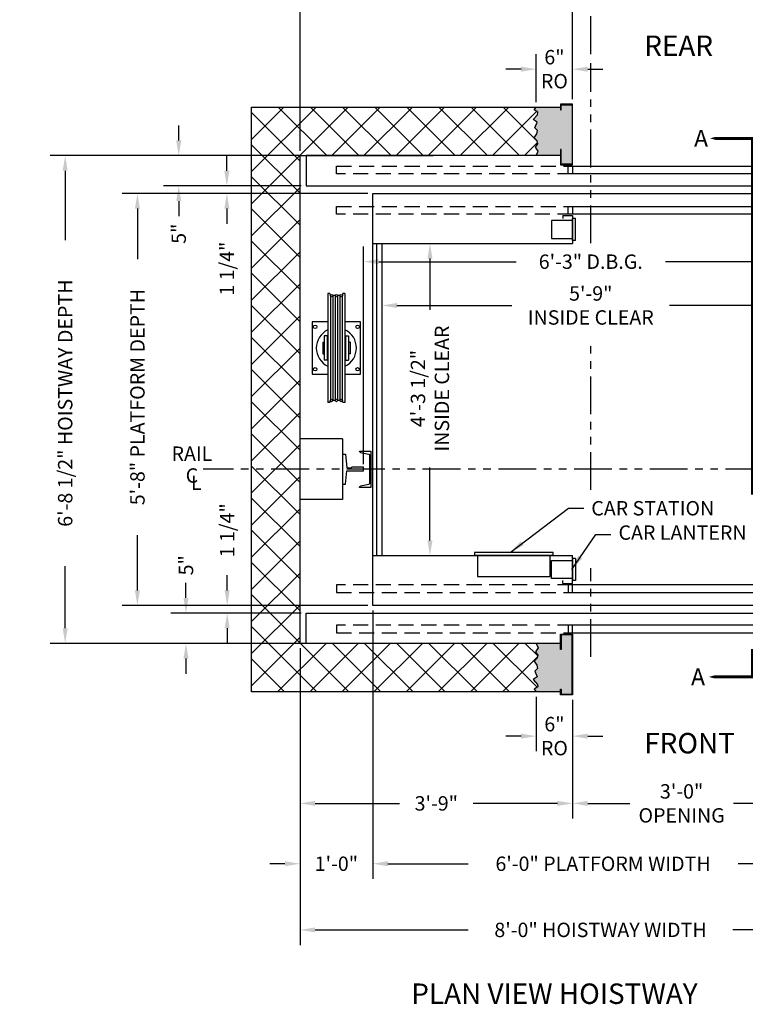
# Model space of a CAD drawing. Extents: x 1074 to 1493, y 277 to 796.
# Drawn here: x 1301 to 1421, y 539 to 702 of the extents above; entities that cross this region are included whole.
import ezdxf
from ezdxf.enums import TextEntityAlignment as Align

# ---------------------------------------------------------------- set-up
doc = ezdxf.new("R2010")
doc.units = 0
doc.header["$LTSCALE"] = 40
doc.header["$MEASUREMENT"] = 0
doc.header["$PDMODE"] = 34
doc.linetypes.add('HIDDEN', pattern=[0.375, 0.25, -0.125])
doc.linetypes.add('PHANTOM2', pattern=[1.25, 0.625, -0.125, 0.125, -0.125, 0.125, -0.125])
doc.layers.get('0').update_dxf_attribs({"linetype": 'CONTINUOUS'})
doc.layers.get('DEFPOINTS').update_dxf_attribs({"linetype": 'CONTINUOUS'})
doc.styles.add('ROMAND', font='arialbd.ttf')
doc.styles.add('ROMANS', font='ROMANS.SHX')
doc.dimstyles.new('MEI_ROPED', dxfattribs={"dimtxt": 4.75, "dimasz": 5, "dimexe": 5, "dimexo": 1.625, "dimgap": 2.5, "dimtad": 0, "dimdec": 4, "dimzin": 3, "dimdsep": 46, "dimlunit": 4, "dimtxsty": 'ROMANS', "dimcen": 2.5, "dimadec": 0, "dimazin": 0, "dimtfac": 1, "dimtdec": 4, "dimtofl": 0, "dimtmove": 0, "dimatfit": 3, "dimfxl": 1, "dimfrac": 2, "dimtolj": 1, "dimtzin": 0, "dimarcsym": 0})

# ---------------------------------------------------------------- blocks, each defined once
blk = doc.blocks.new('SWING')
at = {"ltscale": 10}
for p, q in [((0.5, 0.5), (-12.5, 0.5)), ((-12.5, 0.5), (-12.5, 0)), ((0.5, 0), (-12.5, 0)), ((-12, 0), (-12, -3.5)), ((0, -3.5), (0, 0)), ((0.5, 0), (0.5, 0.5)), ((-12, -3.5), (0, -3.5))]:
    blk.add_line(p, q, dxfattribs=at)
blk = doc.blocks.new('*D22')
at = {"color": 0, "lineweight": -2, "transparency": 16777216}
for p, q in [((1358.01, 628.3), (1358.01, 664.24)), ((1433.01, 628.3), (1433.01, 664.24)), ((1360.51, 661.74), (1383.18, 661.74)), ((1430.51, 661.74), (1407.85, 661.74))]:
    blk.add_line(p, q, dxfattribs=at)
at = {"color": 0, "transparency": 16777216}
for points in [[(1360.51, 662.15), (1360.51, 661.32), (1358.01, 661.74)], [(1430.51, 662.15), (1430.51, 661.32), (1433.01, 661.74)]]:
    blk.add_solid(points, dxfattribs=at)
at = {"layer": 'DEFPOINTS', "color": 0, "transparency": 16777216}
for p in [(1358.01, 661.74), (1358.01, 627.49), (1433.01, 627.49)]:
    blk.add_point(p, dxfattribs=at)
at = {"color": 0, "transparency": 16777216, "insert": (1395.51, 661.74), "char_height": 2.375, "attachment_point": 5, "style": 'ROMANS'}
blk.add_mtext('\\A1;6\'-3" D.B.G.', dxfattribs=at)
blk = doc.blocks.new('*D23')
at = {"color": 0, "lineweight": -2, "transparency": 16777216}
for p, q in [((1361.01, 663.93), (1361.01, 652.01)), ((1430.01, 663.93), (1430.01, 652.01)), ((1363.51, 654.51), (1382.5, 654.51)), ((1427.51, 654.51), (1408.53, 654.51))]:
    blk.add_line(p, q, dxfattribs=at)
at = {"color": 0, "transparency": 16777216}
for points in [[(1363.51, 654.92), (1363.51, 654.09), (1361.01, 654.51)], [(1427.51, 654.92), (1427.51, 654.09), (1430.01, 654.51)]]:
    blk.add_solid(points, dxfattribs=at)
at = {"layer": 'DEFPOINTS', "color": 0, "transparency": 16777216}
for p in [(1361.01, 664.74), (1430.01, 664.74), (1361.01, 654.51)]:
    blk.add_point(p, dxfattribs=at)
at = {"color": 0, "transparency": 16777216, "insert": (1395.51, 654.51), "char_height": 2.375, "attachment_point": 5, "style": 'ROMANS'}
blk.add_mtext('\\A1;5\'-9" \\PINSIDE CLEAR', dxfattribs=at)
blk = doc.blocks.new('*D24')
at = {"color": 0, "lineweight": -2, "transparency": 16777216}
for p, q in [((1361.83, 664.74), (1371.46, 664.74)), ((1368.96, 662.24), (1368.96, 653.81)), ((1368.96, 615.74), (1368.96, 627.78)), ((1361.83, 613.24), (1371.46, 613.24))]:
    blk.add_line(p, q, dxfattribs=at)
at = {"color": 0, "transparency": 16777216}
for points in [[(1368.55, 662.24), (1369.38, 662.24), (1368.96, 664.74)], [(1368.55, 615.74), (1369.38, 615.74), (1368.96, 613.24)]]:
    blk.add_solid(points, dxfattribs=at)
at = {"layer": 'DEFPOINTS', "color": 0, "transparency": 16777216}
for p in [(1361.01, 664.74), (1361.01, 613.24), (1368.96, 613.24)]:
    blk.add_point(p, dxfattribs=at)
at = {"color": 0, "transparency": 16777216, "insert": (1368.96, 640.8), "char_height": 2.375, "attachment_point": 5, "rotation": 90, "style": 'ROMANS'}
blk.add_mtext('\\A1;4\'-3 1/2"\\PINSIDE CLEAR', dxfattribs=at)
blk = doc.blocks.new('*D25')
at = {"color": 0, "lineweight": -2, "transparency": 16777216}
for p, q in [((1443.51, 680.05), (1443.51, 720.7)), ((1398.01, 718.2), (1414.99, 718.2)), ((1441.01, 718.2), (1427.11, 718.2))]:
    blk.add_line(p, q, dxfattribs=at)
at = {"color": 0, "transparency": 16777216}
for points in [[(1398.01, 718.62), (1398.01, 717.79), (1395.51, 718.2)], [(1441.01, 718.62), (1441.01, 717.79), (1443.51, 718.2)]]:
    blk.add_solid(points, dxfattribs=at)
at = {"layer": 'DEFPOINTS', "color": 0, "transparency": 16777216}
for p in [(1395.51, 718.2), (1395.51, 679.24), (1443.51, 679.24)]:
    blk.add_point(p, dxfattribs=at)
at = {"color": 0, "transparency": 16777216, "insert": (1421.05, 718.2), "char_height": 2.375, "attachment_point": 5, "style": 'ROMANS'}
blk.add_mtext('\\A1;4\'-0"', dxfattribs=at)
blk = doc.blocks.new('*D26')
at = {"color": 0, "lineweight": -2, "transparency": 16777216}
for p, q in [((1347.51, 680.05), (1347.51, 720.7)), ((1350.01, 718.2), (1365.46, 718.2)), ((1393.01, 718.2), (1377.57, 718.2))]:
    blk.add_line(p, q, dxfattribs=at)
at = {"color": 0, "transparency": 16777216}
for points in [[(1350.01, 718.62), (1350.01, 717.79), (1347.51, 718.2)], [(1393.01, 718.62), (1393.01, 717.79), (1395.51, 718.2)]]:
    blk.add_solid(points, dxfattribs=at)
at = {"layer": 'DEFPOINTS', "color": 0, "transparency": 16777216}
for p in [(1347.51, 718.2), (1347.51, 679.24), (1395.51, 672.99)]:
    blk.add_point(p, dxfattribs=at)
at = {"color": 0, "transparency": 16777216, "insert": (1371.51, 718.2), "char_height": 2.375, "attachment_point": 5, "style": 'ROMANS'}
blk.add_mtext('\\A1;4\'-0"', dxfattribs=at)
blk = doc.blocks.new('*D27')
at = {"color": 0, "lineweight": -2, "transparency": 16777216}
for p, q in [((1335.43, 676.74), (1335.43, 679.24)), ((1347.7, 674.24), (1332.93, 674.24)), ((1358.7, 672.99), (1332.93, 672.99)), ((1335.43, 670.49), (1335.43, 667.99))]:
    blk.add_line(p, q, dxfattribs=at)
at = {"color": 0, "transparency": 16777216}
for points in [[(1335.01, 676.74), (1335.85, 676.74), (1335.43, 674.24)], [(1335.01, 670.49), (1335.85, 670.49), (1335.43, 672.99)]]:
    blk.add_solid(points, dxfattribs=at)
at = {"layer": 'DEFPOINTS', "color": 0, "transparency": 16777216}
for p in [(1335.43, 672.99), (1348.51, 674.24), (1359.51, 672.99)]:
    blk.add_point(p, dxfattribs=at)
at = {"color": 0, "transparency": 16777216, "insert": (1335.43, 660.58), "char_height": 2.375, "attachment_point": 5, "rotation": 90, "style": 'ROMANS'}
blk.add_mtext('\\A1;1 1/4"', dxfattribs=at)
blk = doc.blocks.new('*D28')
at = {"color": 0, "lineweight": -2, "transparency": 16777216}
for p, q in [((1358.7, 672.99), (1318.17, 672.99)), ((1320.67, 670.49), (1320.67, 662.18)), ((1320.67, 607.49), (1320.67, 616.6)), ((1358.7, 604.99), (1318.17, 604.99))]:
    blk.add_line(p, q, dxfattribs=at)
at = {"color": 0, "transparency": 16777216}
for points in [[(1320.25, 670.49), (1321.08, 670.49), (1320.67, 672.99)], [(1320.25, 607.49), (1321.08, 607.49), (1320.67, 604.99)]]:
    blk.add_solid(points, dxfattribs=at)
at = {"layer": 'DEFPOINTS', "color": 0, "transparency": 16777216}
for p in [(1320.67, 672.99), (1359.51, 672.99), (1359.51, 604.99)]:
    blk.add_point(p, dxfattribs=at)
at = {"color": 0, "transparency": 16777216, "insert": (1320.67, 639.39), "char_height": 2.375, "attachment_point": 5, "rotation": 90, "style": 'ROMANS'}
blk.add_mtext('\\A1;5\'-8" PLATFORM DEPTH', dxfattribs=at)
blk = doc.blocks.new('*D29')
at = {"color": 0, "lineweight": -2, "transparency": 16777216}
for p, q in [((1346.7, 679.24), (1306.24, 679.24)), ((1308.74, 676.74), (1308.74, 665.31)), ((1308.74, 601.24), (1308.74, 611.46)), ((1346.7, 598.74), (1306.24, 598.74))]:
    blk.add_line(p, q, dxfattribs=at)
at = {"color": 0, "transparency": 16777216}
for points in [[(1308.32, 676.74), (1309.15, 676.74), (1308.74, 679.24)], [(1308.32, 601.24), (1309.15, 601.24), (1308.74, 598.74)]]:
    blk.add_solid(points, dxfattribs=at)
at = {"layer": 'DEFPOINTS', "color": 0, "transparency": 16777216}
for p in [(1347.51, 679.24), (1308.74, 598.74), (1347.51, 598.74)]:
    blk.add_point(p, dxfattribs=at)
at = {"color": 0, "transparency": 16777216, "insert": (1308.74, 638.39), "char_height": 2.375, "attachment_point": 5, "rotation": 90, "style": 'ROMANS'}
blk.add_mtext('\\A1;6\'-8 1/2" HOISTWAY DEPTH', dxfattribs=at)
blk = doc.blocks.new('*D30')
at = {"color": 0, "lineweight": -2, "transparency": 16777216}
for p, q in [((1335.48, 607.49), (1335.48, 609.99)), ((1358.7, 604.99), (1332.98, 604.99)), ((1347.7, 603.74), (1332.98, 603.74)), ((1335.48, 601.24), (1335.48, 598.74))]:
    blk.add_line(p, q, dxfattribs=at)
at = {"color": 0, "transparency": 16777216}
for points in [[(1335.06, 607.49), (1335.9, 607.49), (1335.48, 604.99)], [(1335.06, 601.24), (1335.9, 601.24), (1335.48, 603.74)]]:
    blk.add_solid(points, dxfattribs=at)
at = {"layer": 'DEFPOINTS', "color": 0, "transparency": 16777216}
for p in [(1335.48, 604.99), (1359.51, 604.99), (1348.51, 603.74)]:
    blk.add_point(p, dxfattribs=at)
at = {"color": 0, "transparency": 16777216, "insert": (1335.48, 617.4), "char_height": 2.375, "attachment_point": 5, "rotation": 90, "style": 'ROMANS'}
blk.add_mtext('\\A1;1 1/4"', dxfattribs=at)
blk = doc.blocks.new('*D31')
at = {"color": 0, "lineweight": -2, "transparency": 16777216}
for p, q in [((1328.68, 606.24), (1328.68, 608.74)), ((1347.7, 603.74), (1326.18, 603.74)), ((1347.7, 598.74), (1326.18, 598.74)), ((1328.68, 596.24), (1328.68, 593.74))]:
    blk.add_line(p, q, dxfattribs=at)
at = {"color": 0, "transparency": 16777216}
for points in [[(1328.27, 606.24), (1329.1, 606.24), (1328.68, 603.74)], [(1328.27, 596.24), (1329.1, 596.24), (1328.68, 598.74)]]:
    blk.add_solid(points, dxfattribs=at)
at = {"layer": 'DEFPOINTS', "color": 0, "transparency": 16777216}
for p in [(1328.68, 603.74), (1348.51, 603.74), (1348.51, 598.74)]:
    blk.add_point(p, dxfattribs=at)
at = {"color": 0, "transparency": 16777216, "insert": (1328.68, 611.63), "char_height": 2.375, "attachment_point": 5, "rotation": 90, "style": 'ROMANS'}
blk.add_mtext('\\A1;5"', dxfattribs=at)
blk = doc.blocks.new('*D32')
at = {"color": 0, "lineweight": -2, "transparency": 16777216}
for p, q in [((1386.51, 688.05), (1386.51, 696.01)), ((1392.51, 688.54), (1392.51, 696.01)), ((1384.01, 693.51), (1381.51, 693.51)), ((1395.01, 693.51), (1397.51, 693.51))]:
    blk.add_line(p, q, dxfattribs=at)
at = {"color": 0, "transparency": 16777216}
for points in [[(1384.01, 693.93), (1384.01, 693.09), (1386.51, 693.51)], [(1395.01, 693.93), (1395.01, 693.09), (1392.51, 693.51)]]:
    blk.add_solid(points, dxfattribs=at)
at = {"layer": 'DEFPOINTS', "color": 0, "transparency": 16777216}
for p in [(1386.51, 693.51), (1392.51, 687.73), (1386.51, 687.24)]:
    blk.add_point(p, dxfattribs=at)
at = {"color": 0, "transparency": 16777216, "insert": (1389.51, 693.51), "char_height": 2.375, "attachment_point": 5, "style": 'ROMANS'}
blk.add_mtext('\\A1;6"\\PRO', dxfattribs=at)
blk = doc.blocks.new('*D34')
at = {"color": 0, "lineweight": -2, "transparency": 16777216}
for p, q in [((1392.51, 688.54), (1392.51, 709.86)), ((1428.51, 688.54), (1428.51, 709.86)), ((1395.01, 707.36), (1401.97, 707.36)), ((1426.01, 707.36), (1419.06, 707.36))]:
    blk.add_line(p, q, dxfattribs=at)
at = {"color": 0, "transparency": 16777216}
for points in [[(1395.01, 707.78), (1395.01, 706.94), (1392.51, 707.36)], [(1426.01, 707.78), (1426.01, 706.94), (1428.51, 707.36)]]:
    blk.add_solid(points, dxfattribs=at)
at = {"layer": 'DEFPOINTS', "color": 0, "transparency": 16777216}
for p in [(1392.51, 707.36), (1392.51, 687.73), (1428.51, 687.73)]:
    blk.add_point(p, dxfattribs=at)
at = {"color": 0, "transparency": 16777216, "insert": (1410.51, 707.36), "char_height": 2.375, "attachment_point": 5, "style": 'ROMANS'}
blk.add_mtext('\\A1;3\'-0"\\POPENING', dxfattribs=at)
blk = doc.blocks.new('*D36')
at = {"color": 0, "lineweight": -2, "transparency": 16777216}
for p, q in [((1347.51, 680.05), (1347.51, 709.86)), ((1392.51, 688.54), (1392.51, 709.86)), ((1350.01, 707.36), (1363.96, 707.36)), ((1390.01, 707.36), (1376.07, 707.36))]:
    blk.add_line(p, q, dxfattribs=at)
at = {"color": 0, "transparency": 16777216}
for points in [[(1350.01, 707.78), (1350.01, 706.94), (1347.51, 707.36)], [(1390.01, 707.78), (1390.01, 706.94), (1392.51, 707.36)]]:
    blk.add_solid(points, dxfattribs=at)
at = {"layer": 'DEFPOINTS', "color": 0, "transparency": 16777216}
for p in [(1392.51, 707.36), (1392.51, 687.73), (1347.51, 679.24)]:
    blk.add_point(p, dxfattribs=at)
at = {"color": 0, "transparency": 16777216, "insert": (1370.01, 707.36), "char_height": 2.375, "attachment_point": 5, "style": 'ROMANS'}
blk.add_mtext('\\A1;3\'-9"', dxfattribs=at)
blk = doc.blocks.new('*D37')
at = {"color": 0, "lineweight": -2, "transparency": 16777216}
for p, q in [((1359.51, 604.18), (1359.51, 559.87)), ((1431.51, 604.18), (1431.51, 559.87)), ((1362.01, 562.37), (1375.25, 562.37)), ((1429.01, 562.37), (1419.83, 562.37))]:
    blk.add_line(p, q, dxfattribs=at)
at = {"color": 0, "transparency": 16777216}
for points in [[(1362.01, 562.79), (1362.01, 561.96), (1359.51, 562.37)], [(1429.01, 562.79), (1429.01, 561.96), (1431.51, 562.37)]]:
    blk.add_solid(points, dxfattribs=at)
at = {"layer": 'DEFPOINTS', "color": 0, "transparency": 16777216}
for p in [(1359.51, 604.99), (1431.51, 604.99), (1359.51, 562.37)]:
    blk.add_point(p, dxfattribs=at)
at = {"color": 0, "transparency": 16777216, "insert": (1397.54, 562.37), "char_height": 2.375, "attachment_point": 5, "style": 'ROMANS'}
blk.add_mtext('\\A1;6\'-0" PLATFORM WIDTH', dxfattribs=at)
blk = doc.blocks.new('*D39')
at = {"color": 0, "lineweight": -2, "transparency": 16777216}
for p, q in [((1347.51, 597.93), (1347.51, 559.87)), ((1359.51, 597.93), (1359.51, 559.87)), ((1345.01, 562.37), (1342.51, 562.37)), ((1362.01, 562.37), (1364.51, 562.37))]:
    blk.add_line(p, q, dxfattribs=at)
at = {"color": 0, "transparency": 16777216}
for points in [[(1345.01, 562.79), (1345.01, 561.96), (1347.51, 562.37)], [(1362.01, 562.79), (1362.01, 561.96), (1359.51, 562.37)]]:
    blk.add_solid(points, dxfattribs=at)
at = {"layer": 'DEFPOINTS', "color": 0, "transparency": 16777216}
for p in [(1347.51, 598.74), (1359.51, 598.74), (1359.51, 562.37)]:
    blk.add_point(p, dxfattribs=at)
at = {"color": 0, "transparency": 16777216, "insert": (1353.51, 562.37), "char_height": 2.375, "attachment_point": 5, "style": 'ROMANS'}
blk.add_mtext('\\A1;1\'-0"', dxfattribs=at)
blk = doc.blocks.new('*D40')
at = {"color": 0, "lineweight": -2, "transparency": 16777216}
for p, q in [((1347.51, 597.12), (1347.51, 548.95)), ((1443.51, 597.93), (1443.51, 548.95)), ((1350.01, 551.45), (1375.29, 551.45)), ((1441.01, 551.45), (1418.95, 551.45))]:
    blk.add_line(p, q, dxfattribs=at)
at = {"color": 0, "transparency": 16777216}
for points in [[(1350.01, 551.86), (1350.01, 551.03), (1347.51, 551.45)], [(1441.01, 551.86), (1441.01, 551.03), (1443.51, 551.45)]]:
    blk.add_solid(points, dxfattribs=at)
at = {"layer": 'DEFPOINTS', "color": 0, "transparency": 16777216}
for p in [(1443.51, 598.74), (1347.51, 597.93), (1347.51, 551.45)]:
    blk.add_point(p, dxfattribs=at)
at = {"color": 0, "transparency": 16777216, "insert": (1397.12, 551.45), "char_height": 2.375, "attachment_point": 5, "style": 'ROMANS'}
blk.add_mtext('\\A1;8\'-0" HOISTWAY WIDTH', dxfattribs=at)
blk = doc.blocks.new('*D41')
at = {"color": 0, "lineweight": -2, "transparency": 16777216}
for p, q in [((1327.48, 681.74), (1327.48, 684.24)), ((1347.7, 679.24), (1324.98, 679.24)), ((1347.7, 674.24), (1324.98, 674.24)), ((1327.48, 671.74), (1327.48, 669.24))]:
    blk.add_line(p, q, dxfattribs=at)
at = {"color": 0, "transparency": 16777216}
for points in [[(1327.07, 681.74), (1327.9, 681.74), (1327.48, 679.24)], [(1327.07, 671.74), (1327.9, 671.74), (1327.48, 674.24)]]:
    blk.add_solid(points, dxfattribs=at)
at = {"layer": 'DEFPOINTS', "color": 0, "transparency": 16777216}
for p in [(1348.51, 679.24), (1327.48, 674.24), (1348.51, 674.24)]:
    blk.add_point(p, dxfattribs=at)
at = {"color": 0, "transparency": 16777216, "insert": (1327.48, 666.35), "char_height": 2.375, "attachment_point": 5, "rotation": 90, "style": 'ROMANS'}
blk.add_mtext('\\A1;5"', dxfattribs=at)
blk = doc.blocks.new('*D44')
at = {"color": 0, "lineweight": -2, "transparency": 16777216}
for p, q in [((1392.51, 589.44), (1392.51, 569.83)), ((1428.51, 589.44), (1428.51, 569.83)), ((1395.01, 572.33), (1401.97, 572.33)), ((1426.01, 572.33), (1419.06, 572.33))]:
    blk.add_line(p, q, dxfattribs=at)
at = {"color": 0, "transparency": 16777216}
for points in [[(1395.01, 572.75), (1395.01, 571.91), (1392.51, 572.33)], [(1426.01, 572.75), (1426.01, 571.91), (1428.51, 572.33)]]:
    blk.add_solid(points, dxfattribs=at)
at = {"layer": 'DEFPOINTS', "color": 0, "transparency": 16777216}
for p in [(1392.51, 590.25), (1428.51, 590.25), (1392.51, 572.33)]:
    blk.add_point(p, dxfattribs=at)
at = {"color": 0, "transparency": 16777216, "insert": (1410.51, 572.33), "char_height": 2.375, "attachment_point": 5, "style": 'ROMANS'}
blk.add_mtext('\\A1;3\'-0"\\POPENING', dxfattribs=at)
blk = doc.blocks.new('*D45')
at = {"color": 0, "lineweight": -2, "transparency": 16777216}
for p, q in [((1347.51, 597.93), (1347.51, 569.83)), ((1392.51, 589.44), (1392.51, 569.83)), ((1350.01, 572.33), (1363.96, 572.33)), ((1390.01, 572.33), (1376.07, 572.33))]:
    blk.add_line(p, q, dxfattribs=at)
at = {"color": 0, "transparency": 16777216}
for points in [[(1350.01, 572.75), (1350.01, 571.91), (1347.51, 572.33)], [(1390.01, 572.75), (1390.01, 571.91), (1392.51, 572.33)]]:
    blk.add_solid(points, dxfattribs=at)
at = {"layer": 'DEFPOINTS', "color": 0, "transparency": 16777216}
for p in [(1347.51, 598.74), (1392.51, 590.25), (1392.51, 572.33)]:
    blk.add_point(p, dxfattribs=at)
at = {"color": 0, "transparency": 16777216, "insert": (1370.01, 572.33), "char_height": 2.375, "attachment_point": 5, "style": 'ROMANS'}
blk.add_mtext('\\A1;3\'-9"', dxfattribs=at)
blk = doc.blocks.new('*D46')
at = {"color": 0, "lineweight": -2, "transparency": 16777216}
for p, q in [((1386.51, 589.93), (1386.51, 580.93)), ((1392.51, 589.44), (1392.51, 580.93)), ((1384.01, 583.43), (1381.51, 583.43)), ((1395.01, 583.43), (1397.51, 583.43))]:
    blk.add_line(p, q, dxfattribs=at)
at = {"color": 0, "transparency": 16777216}
for points in [[(1384.01, 583.85), (1384.01, 583.01), (1386.51, 583.43)], [(1395.01, 583.85), (1395.01, 583.01), (1392.51, 583.43)]]:
    blk.add_solid(points, dxfattribs=at)
at = {"layer": 'DEFPOINTS', "color": 0, "transparency": 16777216}
for p in [(1386.51, 590.74), (1392.51, 590.25), (1386.51, 583.43)]:
    blk.add_point(p, dxfattribs=at)
at = {"color": 0, "transparency": 16777216, "insert": (1389.51, 583.43), "char_height": 2.375, "attachment_point": 5, "style": 'ROMANS'}
blk.add_mtext('\\A1;6"\\PRO', dxfattribs=at)
blk = doc.blocks.new('RAIL16')
for p, q in [((-0.5, 2.5), (-0.7, 0.25)), ((0, 2.5), (-0.5, 2.5)), ((0, -2.5), (0, 2.5)), ((-3.5, 0.31), (-1.53, 0.31)), ((-3.5, 0.31), (-3.5, -0.31)), ((-0.7, 0.25), (-1.47, 0.25)), ((-3.5, -0.31), (-1.53, -0.31)), ((-0.7, -0.25), (-1.47, -0.25)), ((-0.5, -2.5), (-0.7, -0.25)), ((0, -2.5), (-0.5, -2.5))]:
    blk.add_line(p, q)
for centre, start, end in [((-1.47, 0.31), 180, 270), ((-1.47, -0.31), 90, 180)]:
    blk.add_arc(centre, 0.0625, start, end)
blk = doc.blocks.new('CHAN_6')
at = {"linetype": 'Continuous', "ltscale": 10}
for p, q in [((0, 3), (-1.88, 3)), ((-1.88, 3), (-1.88, 2.96)), ((-1.73, 2.77), (-0.34, 2.48)), ((-0.19, 2.29), (-0.19, -2.29)), ((0, -3), (0, 3)), ((-1.88, -3), (-1.88, -2.96)), ((-1.88, -3), (0, -3)), ((-1.73, -2.77), (-0.34, -2.48))]:
    blk.add_line(p, q, dxfattribs=at)
for centre, start, end in [((-1.69, 2.96), 180, 257.9287), ((-0.38, 2.29), 0, 77.9287), ((-1.69, -2.96), 102.0713, 180), ((-0.38, -2.29), 282.0713, 0)]:
    blk.add_arc(centre, 0.188, start, end, dxfattribs=at)
blk = doc.blocks.new('SHV_440')
at = {"ltscale": 10}
for p, q in [((-1.42, 8.98), (-1.42, -8.98)), ((-1.09, 8.98), (-1.42, 8.98)), ((-1.09, 8.98), (-0.98, 8.6)), ((-0.98, 8.66), (-0.98, -8.66)), ((-0.59, 8.66), (-0.59, -8.66)), ((-0.2, 8.66), (-0.59, 8.66)), ((-0.2, 8.66), (-0.2, -8.66)), ((0.2, 8.66), (0.2, -8.66)), ((0.59, 8.66), (0.2, 8.66)), ((0.59, 8.66), (0.59, -8.66)), ((1.09, 8.98), (0.98, 8.6)), ((0.98, 8.66), (0.98, -8.66)), ((1.42, 8.98), (1.09, 8.98)), ((1.42, 8.98), (1.42, -8.98)), ((-1.5, 2), (-2, 2)), ((-2, 2), (-2, -2)), ((-1.5, 2), (-1.5, -2)), ((1.5, 2), (2, 2)), ((1.5, 2), (1.5, -2)), ((2, 2), (2, -2)), ((-2.26, 0.98), (-2, 0.98)), ((-2.26, 0.98), (-2.26, -0.98)), ((-1.5, 0.98), (-1.42, 0.98)), ((1.5, 0.98), (1.42, 0.98)), ((2.26, 0.98), (2, 0.98)), ((2.26, 0.98), (2.26, -0.98)), ((-2.26, -0.98), (-2, -0.98)), ((-1.5, -0.98), (-1.42, -0.98)), ((1.5, -0.98), (1.42, -0.98)), ((2.26, -0.98), (2, -0.98)), ((-1.5, -2), (-2, -2)), ((1.5, -2), (2, -2)), ((-1.09, -8.98), (-1.42, -8.98)), ((-1.09, -8.98), (-0.98, -8.6)), ((-0.2, -8.66), (-0.59, -8.66)), ((0.59, -8.66), (0.2, -8.66)), ((1.09, -8.98), (0.98, -8.6)), ((1.42, -8.98), (1.09, -8.98))]:
    blk.add_line(p, q, dxfattribs=at)
for centre in [(-0.79, 8.66), (0, 8.66), (0.79, 8.66), (-0.79, -8.66), (0, -8.66), (0.79, -8.66)]:
    blk.add_circle(centre, 0.197, dxfattribs=at)

msp = doc.modelspace()

# ---------------------------------------------------------------- hatches: boundary and pattern name
h = msp.add_hatch()
h.set_pattern_fill('AR-SAND', color=256, style=0)
h.set_pattern_definition([(37.5, (-7.158, 0), (-0.0629934, 1.9268238), [0, -1.52, 0, -1.7, 0, -1.625]), (7.5, (-7.158, 0), (1.7697767, 2.822146), [0, -0.82, 0, -1.37, 0, -0.525]), (327.5, (-8.388, 0), (3.1141419, 0.005659), [0, -0.5, 0, -1.8, 0, -2.35]), (317.5, (-8.388, 0), (3.0061266, 0.8776756), [0, -0.25, 0, -1.18, 0, -1.35])])
h.paths.add_polyline_path([(1439.33769, 683.40611), (1439.7322, 683.83324), (1439.37056, 684.7532), (1440.02808, 685.18032), (1439.33769, 686.00172), (1439.27193, 686.39599), (1439.8637, 686.82312), (1439.51446, 687.24057), (1439.01446, 687.24057), (1439.01446, 683.74057), (1436.01446, 683.74057), (1436.01446, 687.24057), (1435.70196, 687.24057), (1430.51446, 687.24057), (1430.51446, 686.80412), (1430.43112, 686.80412), (1430.43112, 687.65724), (1428.59779, 687.65724), (1428.59779, 677.82391), (1429.55157, 677.82391), (1429.55157, 675.60405), (1430.43112, 675.60405), (1430.43112, 676.45717), (1430.51446, 676.45717), (1430.51446, 679.24057), (1439.51446, 679.24057), (1439.20618, 679.95625), (1439.66645, 680.61337), (1439.23906, 681.20477), (1439.37056, 681.69761), (1439.8637, 682.19045), (1439.43631, 682.81471)])
h.paths.add_polyline_path([(1392.43112, 687.64724), (1390.59779, 687.64724), (1390.59779, 686.79412), (1390.51446, 686.79412), (1390.51446, 687.24057), (1386.51446, 687.24057), (1386.16521, 686.82312), (1386.75698, 686.39599), (1386.69123, 686.00172), (1386.00083, 685.18032), (1386.65835, 684.7532), (1386.29672, 683.83324), (1386.69123, 683.40611), (1386.5926, 682.81471), (1386.16521, 682.19045), (1386.65835, 681.69761), (1386.78986, 681.20477), (1386.36247, 680.61337), (1386.82273, 679.95625), (1386.51446, 679.24057), (1390.51446, 679.24057), (1390.51446, 680.27411), (1390.59779, 680.27411), (1390.59779, 677.81391), (1392.43112, 677.81391)])
h.paths.add_polyline_path([(1392.43112, 600.16724), (1390.59779, 600.16724), (1390.59779, 597.70704), (1390.51446, 597.70704), (1390.51446, 598.74057), (1386.51446, 598.74057), (1386.82273, 598.0249), (1386.36247, 597.36778), (1386.78986, 596.77638), (1386.65835, 596.28354), (1386.16521, 595.7907), (1386.5926, 595.16644), (1386.69123, 594.57504), (1386.29672, 594.14791), (1386.65835, 593.22795), (1386.00083, 592.80082), (1386.69123, 591.97943), (1386.75698, 591.58516), (1386.16521, 591.15803), (1386.51446, 590.74057), (1390.51446, 590.74057), (1390.51446, 591.18703), (1390.59779, 591.18703), (1390.59779, 590.33391), (1392.43112, 590.33391)])
h.paths.add_polyline_path([(1439.66645, 597.36778), (1439.20618, 598.0249), (1439.51446, 598.74057), (1430.51446, 598.74057), (1430.51446, 601.52398), (1430.43112, 601.52398), (1430.43112, 602.3771), (1429.55157, 602.3771), (1429.55157, 600.15724), (1428.59779, 600.15724), (1428.59779, 590.32391), (1430.43112, 590.32391), (1430.43112, 591.17703), (1430.51446, 591.17703), (1430.51446, 590.74057), (1436.01446, 590.74057), (1436.01446, 594.24057), (1439.01446, 594.24057), (1439.01446, 590.74057), (1439.32696, 590.74057), (1439.51446, 590.74057), (1439.8637, 591.15803), (1439.27193, 591.58516), (1439.33769, 591.97943), (1440.02808, 592.80082), (1439.37056, 593.22795), (1439.7322, 594.14791), (1439.33769, 594.57504), (1439.43631, 595.16644), (1439.8637, 595.7907), (1439.37056, 596.28354), (1439.23906, 596.77638)])
h = msp.add_hatch()
h.set_pattern_fill('ANSI37', color=256, scale=30, style=0)
h.paths.add_polyline_path([(1386.29672, 683.83324), (1386.65835, 684.7532), (1386.00083, 685.18032), (1386.69123, 686.00172), (1386.75698, 686.39599), (1386.16521, 686.82312), (1386.51446, 687.24057), (1339.51446, 687.24057), (1339.51446, 627.49057), (1347.51446, 627.49057), (1347.51446, 679.24057), (1369.51446, 679.24057), (1386.51446, 679.24057), (1386.82273, 679.95625), (1386.36247, 680.61337), (1386.78986, 681.20477), (1386.65835, 681.69761), (1386.16521, 682.19045), (1386.5926, 682.81471), (1386.69123, 683.40611)])
h.paths.add_polyline_path([(1347.51446, 627.49057), (1339.51446, 627.49057), (1339.51446, 590.74057), (1386.51446, 590.74057), (1386.16521, 591.15803), (1386.75698, 591.58516), (1386.69123, 591.97943), (1386.00083, 592.80082), (1386.65835, 593.22795), (1386.29672, 594.14791), (1386.69123, 594.57504), (1386.5926, 595.16644), (1386.16521, 595.7907), (1386.65835, 596.28354), (1386.78986, 596.77638), (1386.36247, 597.36778), (1386.82273, 598.0249), (1386.51446, 598.74057), (1347.51446, 598.74057)])
h.paths.add_polyline_path([(1451.51446, 597.83882), (1439.33651, 597.83882), (1439.66645, 597.36778), (1439.23906, 596.77638), (1439.37056, 596.28354), (1439.8637, 595.7907), (1439.43631, 595.16644), (1439.33769, 594.57504), (1439.7322, 594.14791), (1439.37056, 593.22795), (1440.02808, 592.80082), (1439.33769, 591.97943), (1439.27193, 591.58516), (1439.8637, 591.15803), (1439.51446, 590.74057), (1451.51446, 590.74057)])
h.paths.add_polyline_path([(1451.51446, 598.74057), (1443.51446, 598.74057), (1439.51446, 598.74057), (1439.20618, 598.0249), (1439.33651, 597.83882), (1451.51446, 597.83882)])
h.paths.add_polyline_path([(1451.51446, 687.24057), (1439.51446, 687.24057), (1439.8637, 686.82312), (1439.27193, 686.39599), (1439.33769, 686.00172), (1440.02808, 685.18032), (1439.37056, 684.7532), (1439.7322, 683.83324), (1439.33769, 683.40611), (1439.43631, 682.81471), (1439.8637, 682.19045), (1439.37056, 681.69761), (1439.23906, 681.20477), (1439.66645, 680.61337), (1439.20618, 679.95625), (1439.51446, 679.24057), (1442.51446, 679.24057), (1443.51446, 679.24057), (1443.51446, 637.49057), (1451.51446, 637.49057)])
h.paths.add_polyline_path([(1451.51446, 637.49057), (1443.51446, 637.49057), (1443.51446, 627.49057), (1451.51446, 627.49057)])
h.paths.add_polyline_path([(1451.51446, 627.49057), (1443.51446, 627.49057), (1443.51446, 623.288), (1451.51446, 623.288)])
h.paths.add_polyline_path([(1451.51446, 623.288), (1443.51446, 623.288), (1443.51446, 622.74057), (1451.51446, 622.74057)])

# ---------------------------------------------------------------- linework, layer by layer
at = {"color": 1, "linetype": 'PHANTOM2', "ltscale": 0.25}
for p, q in [((1395.51446, 695.99359), (1395.51446, 709.85719)), ((1395.51446, 664.78245), (1395.51446, 694.48667)), ((1395.51446, 624.0588), (1395.51446, 648.77556)), ((1461.50689, 627.49057), (1331.51446, 627.49057)), ((1395.51446, 596.50057), (1395.51446, 611.1394))]:
    msp.add_line(p, q, dxfattribs=at)
at = {"ltscale": 0.25}
for p, q in [((1392.51446, 668.54307), (1389.01446, 668.54307)), ((1389.01446, 668.54307), (1389.01446, 665.54307)), ((1390.88946, 669.35557), (1390.88946, 668.85557)), ((1390.88946, 669.35557), (1392.51446, 669.35557)), ((1392.51446, 669.35557), (1392.51446, 664.74057)), ((1393.01446, 668.85557), (1392.51446, 668.85557)), ((1392.51446, 665.23057), (1392.51446, 668.85557)), ((1393.01446, 665.23057), (1393.01446, 668.85557)), ((1359.51446, 664.74057), (1392.51446, 664.74057)), ((1360.13946, 664.74057), (1360.13946, 613.24057)), ((1361.01446, 664.74057), (1361.01446, 613.24057)), ((1389.01446, 665.54307), (1392.51446, 665.54307)), ((1393.01446, 665.23057), (1392.51446, 665.23057)), ((1359.51446, 613.24057), (1392.51446, 613.24057)), ((1392.51446, 608.62557), (1392.51446, 613.24057)), ((1393.01446, 612.75057), (1392.51446, 612.75057)), ((1392.51446, 612.75057), (1392.51446, 609.12557)), ((1393.01446, 612.75057), (1393.01446, 609.12557)), ((1389.01446, 612.43807), (1392.51446, 612.43807)), ((1389.01446, 609.43807), (1389.01446, 612.43807)), ((1392.51446, 609.43807), (1389.01446, 609.43807)), ((1390.88946, 608.62557), (1390.88946, 609.12557)), ((1390.88946, 608.62557), (1392.51446, 608.62557)), ((1393.01446, 609.12557), (1392.51446, 609.12557))]:
    msp.add_line(p, q, dxfattribs=at)
at = {"ltscale": 10}
for p, q in [((1354.51446, 632.49057), (1347.51446, 632.49057)), ((1354.51446, 632.49057), (1354.51446, 622.49057)), ((1354.51446, 622.49057), (1347.51446, 622.49057))]:
    msp.add_line(p, q, dxfattribs=at)
at = {"ltscale": 0.25}
for points in [[(1392.43112, 677.81391), (1390.59779, 677.81391), (1390.59779, 680.27411), (1390.51446, 680.27411), (1390.51446, 677.73057), (1392.51446, 677.73057), (1392.51446, 687.73057), (1390.51446, 687.73057), (1390.51446, 686.79412), (1390.59779, 686.79412), (1390.59779, 687.64724), (1392.43112, 687.64724)], [(1391.76446, 677.48057), (1429.26446, 677.48057), (1429.26446, 676.23057), (1391.76446, 676.23057)], [(1431.51446, 604.99057), (1359.51446, 604.99057), (1359.51446, 672.99057), (1431.51446, 672.99057)], [(1391.76446, 670.85557), (1429.26446, 670.85557), (1429.26446, 669.60557), (1391.76446, 669.60557)], [(1391.76446, 607.12557), (1429.26446, 607.12557), (1429.26446, 608.37557), (1391.76446, 608.37557)], [(1391.76446, 600.50057), (1429.26446, 600.50057), (1429.26446, 601.75057), (1391.76446, 601.75057)], [(1392.43112, 600.16724), (1390.59779, 600.16724), (1390.59779, 597.70704), (1390.51446, 597.70704), (1390.51446, 600.25057), (1392.51446, 600.25057), (1392.51446, 590.25057), (1390.51446, 590.25057), (1390.51446, 591.18703), (1390.59779, 591.18703), (1390.59779, 590.33391), (1392.43112, 590.33391)]]:
    msp.add_lwpolyline(points, close=True, dxfattribs=at)
for points in [[(1390.51446, 590.74057), (1339.51446, 590.74057), (1339.51446, 687.24057), (1390.51446, 687.24057)], [(1386.51446, 679.24057), (1386.82273, 679.95625), (1386.36247, 680.61337), (1386.78986, 681.20477), (1386.65835, 681.69761), (1386.16521, 682.19045), (1386.5926, 682.81471), (1386.69123, 683.40611), (1386.29672, 683.83324), (1386.65835, 684.7532), (1386.00083, 685.18032), (1386.69123, 686.00172), (1386.75698, 686.39599), (1386.16521, 686.82312), (1386.51446, 687.24057)], [(1390.51446, 598.74057), (1347.51446, 598.74057), (1347.51446, 679.24057), (1369.51446, 679.24057)], [(1390.59779, 679.24057), (1348.51446, 679.24057), (1348.51446, 674.24057), (1442.51446, 674.24057), (1442.51446, 679.24057), (1430.51446, 679.24057)], [(1369.51446, 679.24057), (1348.51446, 679.24057), (1348.51446, 674.24057), (1442.51446, 674.24057), (1442.51446, 679.24057), (1430.51446, 679.24057)], [(1369.51446, 598.74057), (1348.51446, 598.74057), (1348.51446, 603.74057), (1442.51446, 603.74057), (1442.51446, 598.74057), (1430.51446, 598.74057)], [(1386.51446, 598.74057), (1386.82273, 598.0249), (1386.36247, 597.36778), (1386.78986, 596.77638), (1386.65835, 596.28354), (1386.16521, 595.7907), (1386.5926, 595.16644), (1386.69123, 594.57504), (1386.29672, 594.14791), (1386.65835, 593.22795), (1386.00083, 592.80082), (1386.69123, 591.97943), (1386.75698, 591.58516), (1386.16521, 591.15803), (1386.51446, 590.74057)]]:
    msp.add_lwpolyline(points, dxfattribs=at)
at = {"color": 1, "linetype": 'PHANTOM2', "ltscale": 0.25}
for points in [[(1422.2065, 623.288, 0.5, 0.5, 0), (1422.2065, 682.09053, 0.5, 0.5, 0), (1419.19062, 682.09053, 2.125, 0, 0), (1415.19062, 682.09053, 0, 0, 0)], [(1414.99955, 593.20893, 0, 2.125, 0), (1418.99955, 593.20893, 0.5, 0.5, 0), (1422.2065, 593.20893, 0.5, 0.5, 0), (1422.2065, 597.83882, 0.5, 0.5, 0)]]:
    msp.add_lwpolyline(points, format="xyseb", dxfattribs=at)
at = {"linetype": 'HIDDEN', "ltscale": 0.25}
for points in [[(1353.51446, 677.48057), (1392.51446, 677.48057), (1392.51446, 676.23057), (1353.51446, 676.23057)], [(1353.51446, 670.85557), (1392.51446, 670.85557), (1392.51446, 669.60557), (1353.51446, 669.60557)], [(1353.51446, 607.12557), (1392.51446, 607.12557), (1392.51446, 608.37557), (1353.51446, 608.37557)], [(1353.51446, 600.50057), (1392.51446, 600.50057), (1392.51446, 601.75057), (1353.51446, 601.75057)]]:
    msp.add_lwpolyline(points, close=True, dxfattribs=at)
for points in [[(1352.09714, 651.80307), (1349.51446, 651.80307), (1349.51446, 643.17807), (1352.09714, 643.17807)], [(1354.93178, 643.17807), (1357.51446, 643.17807), (1357.51446, 651.80307), (1354.93178, 651.80307)]]:
    msp.add_lwpolyline(points)
for centre in [(1350.01446, 650.99057), (1357.01446, 650.99057), (1350.01446, 643.99057), (1357.01446, 643.99057)]:
    msp.add_circle(centre, 0.28125)
for start, end in [(115.3324727, 244.6675273), (295.3324727, 64.6675273)]:
    msp.add_arc((1353.51446, 647.49057), 3.3125, start, end)

# ---------------------------------------------------------------- block references
msp.add_blockref('SHV_440', (1353.51446, 647.49057))
at = {"rotation": 180}
msp.add_blockref('RAIL16', (1354.51446, 627.49057), dxfattribs=at)
at = {"ltscale": 10, "extrusion": (0, 0, -1), "zscale": -1, "rotation": 180}
msp.add_blockref('CHAN_6', (-1359.20196, 627.49057), dxfattribs=at)
at = {"ltscale": 0.25}
msp.add_blockref('SWING', (1388.82696, 613.25057), dxfattribs=at)

# ---------------------------------------------------------------- texts
at = {"color": 1, "ltscale": 0.25, "style": 'ROMAND'}
for p in [(1414.88071, 682.09053), (1414.37765, 593.20893)]:
    msp.add_text('A', height=2.79167, dxfattribs=at).set_placement(p, align=Align.MIDDLE_RIGHT)
at = {"color": 1, "ltscale": 0.25, "style": 'ROMANS'}
for s, p in [('RAIL', (1329.66316, 630.04888)), ('C', (1329.66316, 626.44608)), ('L', (1330.37406, 625.24355))]:
    msp.add_text(s, height=2.375, dxfattribs=at).set_placement(p, align=Align.MIDDLE_CENTER)
at = {"color": 1, "ltscale": 0.25, "style": 'ROMAND'}
msp.add_text('%%UPLAN VIEW HOISTWAY', height=3.375, dxfattribs=at).set_placement((1389.51446, 540.47947), align=Align.MIDDLE)
at = {"color": 1, "ltscale": 0.25, "char_height": 3.375, "width": 17.4375, "attachment_point": 1, "style": 'ROMANS'}
for s, insert in [('REAR', (1404.34159, 699.0609)), ('FRONT', (1404.34159, 583.95041))]:
    msp.add_mtext(s, dxfattribs=dict(at, insert=insert))
at = {"color": 1, "ltscale": 0.25, "char_height": 2.375, "attachment_point": 4, "style": 'ROMANS'}
for s, insert in [('\\A1;CAR STATION', (1395.59267, 621.04193)), ('CAR LANTERN', (1400.09346, 616.71735))]:
    msp.add_mtext(s, dxfattribs=dict(at, insert=insert))

# ---------------------------------------------------------------- dimensions: what is measured, and where the dimension line sits
at = {"color": 1, "ltscale": 0.25}
for base, p1, p2, override, picture, middle in [((1347.51446, 718.20439), (1395.51446, 672.99057), (1347.51446, 679.24057), {"dimscale": 0.5, "dimse1": 1}, '*D26', (1371.51446, 718.20439)), ((1392.51446, 572.33031), (1347.51446, 598.74057), (1392.51446, 590.25057), {"dimscale": 0.5}, '*D45', (1370.01446, 572.33031))]:
    dim = msp.add_linear_dim(base=base, p1=p1, p2=p2, dimstyle='MEI_ROPED', override=override, dxfattribs=at)
    dim.commit()
    dim.dimension.update_dxf_attribs({"geometry": picture, "text_midpoint": middle})
for base, p1, p2, override, picture, middle in [((1395.51446, 718.20439), (1443.51446, 679.24057), (1395.51446, 679.24057), {"dimscale": 0.5, "dimse2": 1}, '*D25', (1421.05014, 718.20439)), ((1359.51446, 562.37302), (1347.51446, 598.74057), (1359.51446, 598.74057), {"dimscale": 0.5}, '*D39', (1353.51446, 562.37302))]:
    dim = msp.add_linear_dim(base=base, p1=p1, p2=p2, dimstyle='MEI_ROPED', override=override, dxfattribs=at)
    dim.commit()
    dim.dimension.update_dxf_attribs({"geometry": picture, "text_midpoint": middle, "dimtype": 160})
for base, p1, p2, angle, text, picture, middle in [((1392.51446, 707.36066), (1428.51446, 687.73057), (1392.51446, 687.73057), 180, '<>\\POPENING', '*D34', (1410.51446, 707.36066)), ((1386.51446, 693.50915), (1392.51446, 687.73057), (1386.51446, 687.24057), 180, '<>\\PRO', '*D32', (1389.51446, 693.50915)), ((1308.73544, 598.74057), (1347.51446, 679.24057), (1347.51446, 598.74057), 270, '<> HOISTWAY DEPTH', '*D29', (1308.73544, 638.38742)), ((1320.66671, 672.99057), (1359.51446, 604.99057), (1359.51446, 672.99057), 270, '<> PLATFORM DEPTH', '*D28', (1320.66671, 639.38988)), ((1368.96347, 613.24057), (1361.01446, 664.74057), (1361.01446, 613.24057), 90, '<>\\PINSIDE CLEAR', '*D24', (1368.96347, 640.79501))]:
    dim = msp.add_linear_dim(base=base, p1=p1, p2=p2, angle=angle, text=text, dimstyle='MEI_ROPED', override={"dimscale": 0.5}, dxfattribs=at)
    dim.commit()
    dim.dimension.update_dxf_attribs({"geometry": picture, "text_midpoint": middle, "dimtype": 160})
dim = msp.add_linear_dim(base=(1392.51446, 707.36066), p1=(1347.51446, 679.24057), p2=(1392.51446, 687.73057), angle=180, dimstyle='MEI_ROPED', override={"dimscale": 0.5}, dxfattribs=at)
dim.commit()
dim.dimension.update_dxf_attribs({"geometry": '*D36', "text_midpoint": (1370.01446, 707.36066)})
for base, p1, p2, picture, middle in [((1327.48349, 674.24057), (1348.51446, 679.24057), (1348.51446, 674.24057), '*D41', (1327.48349, 666.35069)), ((1335.43152, 672.99057), (1348.51446, 674.24057), (1359.51446, 672.99057), '*D27', (1335.43152, 660.57688)), ((1335.47901, 604.99057), (1348.51446, 603.74057), (1359.51446, 604.99057), '*D30', (1335.47901, 617.40427)), ((1328.6833, 603.74057), (1348.51446, 598.74057), (1348.51446, 603.74057), '*D31', (1328.6833, 611.63046))]:
    dim = msp.add_linear_dim(base=base, p1=p1, p2=p2, angle=270, dimstyle='MEI_ROPED', override={"dimscale": 0.5}, dxfattribs=at)
    dim.commit()
    dim.dimension.update_dxf_attribs({"geometry": picture, "text_midpoint": middle, "dimtype": 160})
for base, p1, p2, text, picture, middle in [((1358.01446, 661.73728), (1433.01446, 627.49057), (1358.01446, 627.49057), '<> D.B.G.', '*D22', (1395.51446, 661.73728)), ((1361.01446, 654.50582), (1430.01446, 664.74057), (1361.01446, 664.74057), '<> \\PINSIDE CLEAR', '*D23', (1395.51446, 654.50582)), ((1359.51446, 562.37302), (1431.51446, 604.99057), (1359.51446, 604.99057), '<> PLATFORM WIDTH', '*D37', (1397.53969, 562.37302)), ((1347.51446, 551.4481), (1443.51446, 598.74057), (1347.51446, 597.92807), '<> HOISTWAY WIDTH', '*D40', (1397.12094, 551.4481)), ((1386.51446, 583.43057), (1392.51446, 590.25057), (1386.51446, 590.74057), '<>\\PRO', '*D46', (1389.51446, 583.43057)), ((1392.51446, 572.33031), (1428.51446, 590.25057), (1392.51446, 590.25057), '<>\\POPENING', '*D44', (1410.51446, 572.33031))]:
    dim = msp.add_linear_dim(base=base, p1=p1, p2=p2, text=text, dimstyle='MEI_ROPED', override={"dimscale": 0.5}, dxfattribs=at)
    dim.commit()
    dim.dimension.update_dxf_attribs({"geometry": picture, "text_midpoint": middle, "dimtype": 160})

# ---------------------------------------------------------------- leaders
at = {"color": 1, "ltscale": 0.25, "annotation_type": 0, "has_hookline": 1, "hookline_direction": 0}
for points, text_width in [([(1382.20393, 613.75057), (1391.84267, 621.04193), (1394.34267, 621.04193)], 22.16667), ([(1392.39143, 610.93807), (1396.34346, 616.71735), (1398.84346, 616.71735)], 23.6369)]:
    msp.add_leader(points, dimstyle='MEI_ROPED', override={"dimscale": 0.5}, dxfattribs=dict(at, text_width=text_width))

doc.saveas('drawing.dxf')
